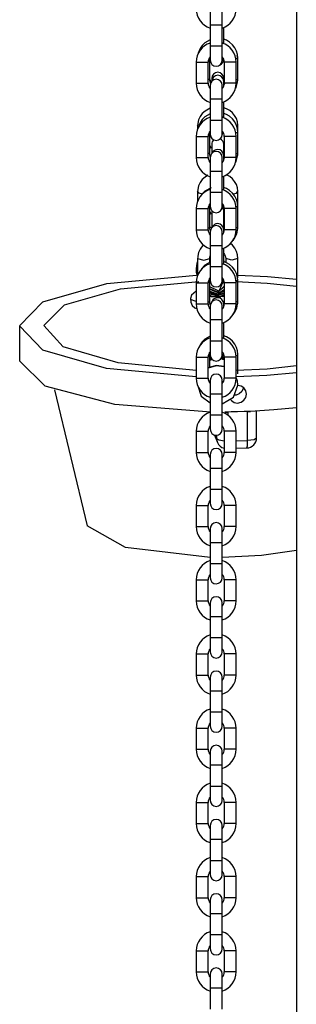
# Model space of a CAD drawing. Units: inches. Extents: x 60 to 149, y 74 to 222.
# Drawn here: x 103 to 104, y 211 to 216 of the extents above; entities that cross this region are included whole.
import ezdxf

# ---------------------------------------------------------------- set-up
doc = ezdxf.new("R2010")
doc.units = ezdxf.units.IN
doc.header["$MEASUREMENT"] = 0
doc.layers.add('Ebene 1', color=7, linetype='Continuous')

msp = doc.modelspace()

# ---------------------------------------------------------------- linework, layer by layer
at = {"layer": 'Ebene 1', "color": 179, "lineweight": 25, "true_color": 0x1a171b}
for points in [[(104.4338, 220.7285), (104.4338, 214.8353)], [(104.4338, 220.7285), (104.4338, 200.676)], [(104.0038, 216.1723), (104.0038, 216.1518), (104.0038, 216.1026)], [(104.0638, 216.1026), (104.0638, 216.1518), (104.0638, 216.1723)], [(104.0038, 216.1026), (104.0038, 215.9973)], [(104.0638, 216.1026), (104.0338, 216.1026), (104.0038, 216.1026)], [(104.0638, 215.9973), (104.0638, 216.1026)], [(104.0712, 216.0132), (104.0712, 216.0898)], [(104.0712, 216.0132), (104.0712, 216.0898)], [(104.0712, 216.0132), (104.0712, 216.0898)], [(104.0031, 216.029), (103.9778, 216.0139), (103.9644, 216.0004), (103.9537, 215.9849), (103.9446, 215.962)], [(104.0031, 216.029), (103.9778, 216.0139), (103.9644, 216.0004), (103.9537, 215.9849), (103.9446, 215.962)], [(104.0031, 216.029), (103.9778, 216.0139), (103.9644, 216.0004), (103.9537, 215.9849), (103.9446, 215.962)], [(104.0712, 216.0132), (104.0694, 216.0128), (104.0644, 216.0125)], [(104.0712, 216.0132), (104.0694, 216.0128), (104.0644, 216.0125)], [(104.0712, 216.0132), (104.0694, 216.0128), (104.0644, 216.0125)], [(104.0712, 216.0101), (104.0712, 216.0118), (104.0712, 216.0132)], [(104.0712, 216.0101), (104.0712, 216.0118), (104.0712, 216.0132)], [(104.0712, 216.0101), (104.0712, 216.0118), (104.0712, 216.0132)], [(104.1411, 215.9367), (104.1396, 215.9549), (104.1347, 215.9723), (104.1263, 215.9892), (104.1149, 216.0044), (104.1008, 216.0171), (104.0846, 216.0266), (104.0715, 216.0319)], [(104.1411, 215.9367), (104.1396, 215.9549), (104.1347, 215.9723), (104.1263, 215.9892), (104.1149, 216.0044), (104.1008, 216.0171), (104.0846, 216.0266), (104.0715, 216.0319)], [(104.1411, 215.9367), (104.1396, 215.9549), (104.1347, 215.9723), (104.1263, 215.9892), (104.1149, 216.0044), (104.1008, 216.0171), (104.0846, 216.0266), (104.0769, 216.0302)], [(104.0638, 215.9973), (104.0338, 215.9973), (104.0038, 215.9973)], [(104.0038, 215.9973), (104.0038, 215.9481), (104.0038, 215.9276)], [(104.0638, 215.9276), (104.0638, 215.9481), (104.0638, 215.9973)], [(103.9337, 215.9172), (103.9337, 215.8125)], [(103.9337, 215.9172), (103.9637, 215.9172), (103.9937, 215.9172)], [(103.9937, 215.8125), (103.9937, 215.9172)], [(104.0012, 215.9367), (104.0005, 215.9362), (103.9985, 215.936)], [(104.0012, 215.9367), (104.0005, 215.9362), (103.9985, 215.936)], [(104.0012, 215.9367), (104.0005, 215.9362), (103.9985, 215.936)], [(104.0012, 215.931), (104.0017, 215.9362), (104.0035, 215.9415), (104.0035, 215.942)], [(104.0012, 215.8318), (104.0012, 215.9367)], [(104.0012, 215.8318), (104.0012, 215.9367)], [(104.0012, 215.8318), (104.0012, 215.9367)], [(104.0738, 215.9172), (104.0738, 215.8125)], [(104.1335, 215.9172), (104.1036, 215.9172), (104.0738, 215.9172)], [(104.132, 215.9355), (104.1389, 215.9362), (104.1411, 215.9367)], [(104.132, 215.9355), (104.1389, 215.9362), (104.1411, 215.9367)], [(104.132, 215.9355), (104.1389, 215.9362), (104.1411, 215.9367)], [(104.1335, 215.8125), (104.1335, 215.9172)], [(104.1411, 215.931), (104.1387, 215.9515)], [(104.1411, 215.8318), (104.1411, 215.9367)], [(104.1411, 215.8318), (104.1411, 215.9367)], [(104.1411, 215.8318), (104.1411, 215.9367)], [(103.9337, 215.8125), (103.9637, 215.8125), (103.9937, 215.8125)], [(104.0012, 215.8318), (103.9992, 215.8311), (103.9937, 215.8309)], [(104.0012, 215.8318), (103.9992, 215.8311), (103.9937, 215.8309)], [(104.0012, 215.8318), (103.9992, 215.8311), (103.9937, 215.8309)], [(104.0092, 215.8189), (104.0035, 215.827), (104.0017, 215.8323), (104.0012, 215.8378)], [(104.0059, 215.8132), (104.0017, 215.827), (104.0012, 215.8294), (104.0012, 215.8318)], [(104.0059, 215.8132), (104.0017, 215.827), (104.0012, 215.8294), (104.0012, 215.8318)], [(104.0059, 215.8132), (104.0017, 215.827), (104.0012, 215.8294), (104.0012, 215.8318)], [(104.0112, 215.837), (104.0112, 215.833), (104.0112, 215.8223)], [(104.0112, 215.837), (104.0112, 215.833), (104.0112, 215.8223)], [(104.0712, 215.817), (104.0712, 215.8316), (104.0712, 215.837)], [(104.0712, 215.8065), (104.0712, 215.8287), (104.0712, 215.837)], [(104.0712, 215.7984), (104.0712, 215.8158), (104.0712, 215.822)], [(104.0712, 215.7984), (104.0712, 215.8158), (104.0712, 215.822)], [(104.0712, 215.7984), (104.0712, 215.8158), (104.0712, 215.822)], [(104.0741, 215.8196), (104.0719, 215.8173), (104.0712, 215.8166)], [(104.0751, 215.8104), (104.0712, 215.8054)], [(104.0751, 215.8104), (104.0712, 215.8054)], [(104.0751, 215.8104), (104.0712, 215.8054)], [(104.1335, 215.8125), (104.1036, 215.8125), (104.0738, 215.8125)], [(104.1313, 215.7886), (104.1402, 215.8192), (104.1411, 215.8256), (104.1411, 215.8318)], [(104.1313, 215.7886), (104.1402, 215.8192), (104.1411, 215.8256), (104.1411, 215.8318)], [(104.1313, 215.7886), (104.1402, 215.8192), (104.1411, 215.8256), (104.1411, 215.8318)], [(104.1335, 215.8309), (104.1394, 215.8311), (104.1411, 215.8318)], [(104.1335, 215.8309), (104.1394, 215.8311), (104.1411, 215.8318)], [(104.1335, 215.8309), (104.1394, 215.8311), (104.1411, 215.8318)], [(104.0038, 215.8023), (104.0038, 215.7818), (104.0038, 215.7324)], [(104.0638, 215.7324), (104.0638, 215.7818), (104.0638, 215.8023)], [(104.0038, 215.7324), (104.0038, 215.6273)], [(104.0638, 215.7324), (104.0338, 215.7324), (104.0038, 215.7324)], [(104.0638, 215.6273), (104.0638, 215.7324)], [(104.0712, 215.6439), (104.0712, 215.7196)], [(104.0712, 215.6439), (104.0712, 215.7196)], [(104.0712, 215.6439), (104.0712, 215.7196)], [(104.0031, 215.6876), (103.9781, 215.6738), (103.9639, 215.6613), (103.953, 215.6459), (103.9456, 215.6294), (103.9416, 215.6118), (103.9415, 215.6072), (103.9411, 215.6023)], [(104.1411, 215.6023), (104.1394, 215.6199), (104.1344, 215.6365), (104.1259, 215.6513), (104.1149, 215.6647), (104.1015, 215.6761), (104.086, 215.6847), (104.0715, 215.6902)], [(104.1411, 215.567), (104.1396, 215.5853), (104.1347, 215.6025), (104.1263, 215.6196), (104.1149, 215.6347), (104.1008, 215.6475), (104.0846, 215.6573), (104.0715, 215.6621)], [(104.1411, 215.567), (104.1396, 215.5853), (104.1347, 215.6025), (104.1263, 215.6196), (104.1149, 215.6347), (104.1008, 215.6475), (104.0846, 215.6573), (104.0715, 215.6621)], [(104.1411, 215.567), (104.1396, 215.5853), (104.1347, 215.6025), (104.1263, 215.6196), (104.1149, 215.6347), (104.1008, 215.6475), (104.0846, 215.6573), (104.0715, 215.6621)], [(104.0031, 215.6594), (103.9778, 215.6442), (103.9644, 215.6313), (103.9537, 215.6153), (103.9442, 215.5917)], [(104.0031, 215.6594), (103.9778, 215.6442), (103.9644, 215.6313), (103.9537, 215.6153), (103.9442, 215.5917)], [(104.0031, 215.6594), (103.9778, 215.6442), (103.9644, 215.6313), (103.9537, 215.6153), (103.9442, 215.5917)], [(104.0638, 215.6273), (104.0338, 215.6273), (104.0038, 215.6273)], [(104.0038, 215.6273), (104.0038, 215.5779), (104.0038, 215.5576)], [(104.0712, 215.6439), (104.0694, 215.6432), (104.0638, 215.6428)], [(104.0712, 215.6439), (104.0694, 215.6432), (104.0638, 215.6428)], [(104.0712, 215.6439), (104.0694, 215.6432), (104.0638, 215.6428)], [(104.0638, 215.5576), (104.0638, 215.5779), (104.0638, 215.6273)], [(104.0712, 215.6414), (104.0712, 215.6425), (104.0712, 215.6439)], [(104.0712, 215.6414), (104.0712, 215.6425), (104.0712, 215.6439)], [(104.0712, 215.6414), (104.0712, 215.6425), (104.0712, 215.6439)], [(103.9411, 215.6023), (103.9411, 215.5853)], [(103.9461, 215.5951), (103.9423, 215.5987), (103.9411, 215.6023)], [(104.0012, 215.567), (104.0005, 215.567), (103.9985, 215.5665)], [(104.0012, 215.567), (104.0005, 215.567), (103.9985, 215.5665)], [(104.0012, 215.567), (104.0005, 215.567), (103.9985, 215.5665)], [(104.0012, 215.4621), (104.0012, 215.567)], [(104.0012, 215.4621), (104.0012, 215.567)], [(104.0012, 215.4621), (104.0012, 215.567)], [(104.132, 215.5663), (104.1389, 215.5665), (104.1411, 215.567)], [(104.132, 215.5663), (104.1389, 215.5665), (104.1411, 215.567)], [(104.132, 215.5663), (104.1389, 215.5665), (104.1411, 215.567)], [(104.1365, 215.5951), (104.1401, 215.5987), (104.1411, 215.6023)], [(104.1411, 215.567), (104.1411, 215.6023)], [(104.1411, 215.4621), (104.1411, 215.567)], [(104.1411, 215.4621), (104.1411, 215.567)], [(104.1411, 215.4621), (104.1411, 215.567)], [(103.9337, 215.5476), (103.9337, 215.4423)], [(103.9337, 215.5476), (103.9637, 215.5476), (103.9937, 215.5476)], [(103.9937, 215.4423), (103.9937, 215.5476)], [(104.0738, 215.5476), (104.0738, 215.4423)], [(104.1335, 215.5476), (104.1036, 215.5476), (104.0738, 215.5476)], [(104.1335, 215.4423), (104.1335, 215.5476)], [(104.0109, 215.488), (104.0102, 215.489), (104.0064, 215.4935), (104.0035, 215.4981), (104.0017, 215.5035), (104.0012, 215.5092)], [(104.0112, 215.5081), (104.0112, 215.4954), (104.0112, 215.4621)], [(104.0112, 215.5081), (104.0112, 215.5031), (104.0112, 215.4887)], [(104.0712, 215.4883), (104.0712, 215.5028), (104.0712, 215.5081)], [(104.0712, 215.4361), (104.0712, 215.4869), (104.0712, 215.5081)], [(104.0741, 215.4911), (104.0719, 215.4887), (104.0712, 215.488)], [(103.9337, 215.4423), (103.9637, 215.4423), (103.9937, 215.4423)], [(104.0012, 215.4621), (103.9992, 215.4618), (103.9937, 215.4614)], [(104.0012, 215.4621), (103.9992, 215.4618), (103.9937, 215.4614)], [(104.0012, 215.4621), (103.9992, 215.4618), (103.9937, 215.4614)], [(104.0042, 215.4477), (104.0017, 215.4573), (104.0012, 215.4597), (104.0012, 215.4621)], [(104.0042, 215.4477), (104.0017, 215.4573), (104.0012, 215.4597), (104.0012, 215.4621)], [(104.0042, 215.4477), (104.0017, 215.4573), (104.0012, 215.4597), (104.0012, 215.4621)], [(104.0038, 215.4423), (104.0038, 215.422), (104.0038, 215.3722)], [(104.0638, 215.3722), (104.0638, 215.422), (104.0638, 215.4423)], [(104.0712, 215.4284), (104.0712, 215.4459), (104.0712, 215.4523)], [(104.0741, 215.4396), (104.0712, 215.4361)], [(104.0741, 215.4396), (104.0712, 215.4361)], [(104.0741, 215.4396), (104.0712, 215.4361)], [(104.1335, 215.4423), (104.1036, 215.4423), (104.0738, 215.4423)], [(104.1315, 215.4192), (104.1402, 215.4499), (104.1411, 215.4558), (104.1411, 215.4621)], [(104.1315, 215.4192), (104.1402, 215.4499), (104.1411, 215.4558), (104.1411, 215.4621)], [(104.1315, 215.4192), (104.1402, 215.4499), (104.1411, 215.4558), (104.1411, 215.4621)], [(104.1335, 215.4614), (104.1394, 215.4618), (104.1411, 215.4621)], [(104.1335, 215.4614), (104.1394, 215.4618), (104.1411, 215.4621)], [(104.1335, 215.4614), (104.1394, 215.4618), (104.1411, 215.4621)], [(104.0038, 215.3722), (104.0038, 215.2675)], [(104.0638, 215.3722), (104.0338, 215.3722), (104.0038, 215.3722)], [(104.0638, 215.2675), (104.0638, 215.3722)], [(103.9926, 215.3541), (103.9781, 215.345), (103.9639, 215.3324), (103.953, 215.3171), (103.9456, 215.3006), (103.9416, 215.283), (103.9415, 215.2785), (103.9411, 215.2739)], [(104.0712, 215.2802), (104.0712, 215.3496)], [(104.1411, 215.2739), (104.1394, 215.2911), (104.1344, 215.3078), (104.1259, 215.3224), (104.1149, 215.3359), (104.1015, 215.3472), (104.086, 215.356), (104.0843, 215.3571)], [(103.9411, 215.2739), (103.9411, 215.2255)], [(103.9651, 215.2601), (103.9482, 215.2651), (103.9411, 215.2739)], [(104.0085, 215.2918), (103.9778, 215.2749), (103.9644, 215.2615)], [(104.0638, 215.2675), (104.0338, 215.2675), (104.0038, 215.2675)], [(104.0038, 215.2675), (104.0038, 215.2177), (104.0038, 215.1972)], [(104.0638, 215.1972), (104.0638, 215.2177), (104.0638, 215.2675)], [(104.1411, 215.1975), (104.1396, 215.216), (104.1347, 215.2332), (104.1263, 215.2497), (104.1149, 215.2651), (104.1008, 215.2776), (104.0846, 215.2876), (104.0751, 215.2914)], [(104.1178, 215.2604), (104.1347, 215.2651), (104.1411, 215.2739)], [(104.1411, 215.1975), (104.1411, 215.2739)], [(103.9337, 215.1874), (103.9337, 215.0823)], [(103.9337, 215.1874), (103.9637, 215.1874), (103.9937, 215.1874)], [(103.9937, 215.0823), (103.9937, 215.1874)], [(103.9947, 215.1965), (103.9995, 215.1972), (104.0012, 215.1975)], [(104.0012, 215.1975), (104.0035, 215.211)], [(104.0012, 215.0928), (104.0012, 215.1975)], [(104.0109, 215.1595), (104.0102, 215.1602), (104.0064, 215.1648), (104.0035, 215.1695), (104.0017, 215.175), (104.0012, 215.1803)], [(104.0112, 215.1776), (104.0112, 215.1457), (104.0112, 215.0921)], [(104.0112, 215.1776), (104.0112, 215.1707), (104.0112, 215.1598)], [(104.0712, 215.1598), (104.0712, 215.1743), (104.0712, 215.1793)], [(104.0712, 215.0773), (104.0712, 215.1457), (104.0712, 215.1793)], [(104.0738, 215.1874), (104.0738, 215.0823)], [(104.1335, 215.1874), (104.1036, 215.1874), (104.0738, 215.1874)], [(104.1411, 215.1975), (104.1394, 215.1969), (104.1334, 215.1965)], [(104.1335, 215.0823), (104.1335, 215.1874)], [(104.1411, 215.0928), (104.1411, 215.1975)], [(104.0741, 215.1622), (104.0719, 215.1598), (104.0712, 215.1595)], [(103.9337, 215.0823), (103.9637, 215.0823), (103.9937, 215.0823)], [(103.9937, 215.0918), (103.9992, 215.0921), (104.0012, 215.0928)], [(104.0011, 215.0959), (104.0109, 215.0925)], [(104.0042, 215.0777), (104.0017, 215.0876), (104.0012, 215.0899), (104.0012, 215.0928)], [(104.0038, 215.0725), (104.0038, 215.0518), (104.0038, 215.0026)], [(104.0638, 215.0026), (104.0638, 215.0518), (104.0638, 215.0725)], [(104.0712, 215.0825), (104.0712, 215.0925)], [(104.0712, 215.0685), (104.0712, 215.079), (104.0712, 215.0825)], [(104.1335, 215.0823), (104.1036, 215.0823), (104.0738, 215.0823)], [(104.1185, 215.0293), (104.1287, 215.0444), (104.1365, 215.0618), (104.1402, 215.0801), (104.1411, 215.0864), (104.1411, 215.0928)], [(104.1411, 215.0928), (104.1394, 215.0921), (104.1335, 215.0918)], [(103.9692, 215.0063), (103.9533, 214.9855), (103.9461, 214.9683), (103.9421, 214.9502), (103.9415, 214.9447), (103.9411, 214.9386)], [(104.0038, 215.0026), (104.0038, 214.8973)], [(104.0638, 215.0026), (104.0338, 215.0026), (104.0038, 215.0026)], [(104.0638, 214.8973), (104.0638, 215.0026)], [(104.0712, 214.9101), (104.0712, 214.9898)], [(104.1411, 214.9386), (104.1394, 214.9567), (104.1347, 214.974), (104.1263, 214.9902), (104.1149, 215.0046), (104.1044, 215.0143)], [(103.9411, 214.9386), (103.9411, 214.8554)], [(103.9411, 214.9386), (103.9714, 214.9309), (104.0012, 214.9386)], [(104.0012, 214.9386), (104.0017, 214.9454), (104.0038, 214.9516)], [(104.0012, 214.9178), (104.0012, 214.9386)], [(104.0038, 214.9238), (104.0012, 214.9238)], [(104.0748, 214.9238), (104.0712, 214.9238)], [(104.0715, 214.9629), (104.0751, 214.9588), (104.0782, 214.9524), (104.0805, 214.9457), (104.0812, 214.9423), (104.0812, 214.9386)], [(104.0812, 214.9386), (104.0812, 214.9188)], [(104.1411, 214.9386), (104.1111, 214.9309), (104.0812, 214.9386)], [(104.1411, 214.8424), (104.1411, 214.9386)], [(103.9347, 214.8868), (103.9365, 214.904), (103.9411, 214.9214)], [(103.9347, 214.8854), (103.9365, 214.903), (103.9411, 214.92)], [(103.9347, 214.8868), (103.9347, 214.8854)], [(103.9392, 214.8558), (103.9358, 214.8706), (103.9347, 214.8854)], [(104.0005, 214.9192), (103.9778, 214.9052), (103.9608, 214.8875)], [(104.0638, 214.8973), (104.0338, 214.8973), (104.0038, 214.8973)], [(104.0038, 214.8973), (104.0038, 214.848), (104.0038, 214.8275)], [(104.0638, 214.8275), (104.0638, 214.848), (104.0638, 214.8973)], [(104.1411, 214.8279), (104.1396, 214.8463), (104.1347, 214.8634), (104.1263, 214.8804), (104.1149, 214.8956), (104.1008, 214.9083), (104.0846, 214.9178), (104.0715, 214.9231)], [(103.9341, 214.3487), (103.4864, 214.3907), (103.1677, 214.4825), (103.0528, 214.6026), (103.1684, 214.7221), (103.4874, 214.8134), (103.9351, 214.8558)], [(103.995, 214.8272), (103.9995, 214.8275), (104.0012, 214.8279)], [(104.0012, 214.8279), (104.0031, 214.8399)], [(104.0012, 214.7232), (104.0012, 214.8279)], [(104.0038, 214.8313), (104.0028, 214.8305), (104.0021, 214.8293)], [(104.0038, 214.837), (104.0031, 214.8367), (104.0028, 214.836)], [(104.0738, 214.8148), (104.0719, 214.8208), (104.0691, 214.8265)], [(104.0715, 214.8305), (104.0712, 214.831), (104.0705, 214.8318)], [(104.1411, 214.8279), (104.1394, 214.8275), (104.1334, 214.8269)], [(104.1411, 214.8558), (104.2906, 214.8487), (104.4338, 214.8356)], [(104.1411, 214.7232), (104.1411, 214.8279)], [(103.9341, 214.3799), (103.5448, 214.4183), (103.27, 214.4991), (103.173, 214.604), (103.2764, 214.7083), (103.5561, 214.7879), (103.9475, 214.8246)], [(103.9337, 214.8172), (103.9337, 214.7125)], [(103.9337, 214.8172), (103.9637, 214.8172), (103.9937, 214.8172)], [(103.9937, 214.7125), (103.9937, 214.8172)], [(104.0012, 214.8179), (104.0024, 214.8208), (104.0038, 214.8239)], [(104.0667, 214.8215), (104.0472, 214.776), (104.0012, 214.7976)], [(104.0738, 214.801), (104.0419, 214.771), (104.0012, 214.7878)], [(104.0012, 214.7855), (104.0419, 214.769), (104.0738, 214.7986)], [(104.0012, 214.7764), (104.0395, 214.7623), (104.0738, 214.7841)], [(104.0012, 214.7716), (104.0391, 214.7588), (104.0738, 214.7778)], [(104.0738, 214.8172), (104.0738, 214.7125)], [(104.1335, 214.8172), (104.1036, 214.8172), (104.0738, 214.8172)], [(104.1334, 214.8246), (104.2879, 214.8165), (104.4338, 214.801)], [(104.1335, 214.7125), (104.1335, 214.8172)], [(103.9337, 214.7757), (103.911, 214.7555), (103.9055, 214.7387), (103.9065, 214.7209), (103.9137, 214.7047), (103.9266, 214.6928)], [(103.9337, 214.7252), (103.9055, 214.735)], [(104.0012, 214.765), (104.0384, 214.7542), (104.0738, 214.77)], [(104.0012, 214.7619), (104.0381, 214.7521), (104.0738, 214.7662)], [(104.0012, 214.7555), (104.0119, 214.7509), (104.0233, 214.7478)], [(104.0012, 214.7505), (104.0024, 214.7499), (104.0038, 214.7492)], [(104.0233, 214.7478), (104.0183, 214.7481), (104.0133, 214.7485), (104.0123, 214.7485), (104.0109, 214.7485), (104.0098, 214.7485), (104.0085, 214.7488), (104.0064, 214.7488), (104.0038, 214.7492)], [(104.0462, 214.7478), (104.0431, 214.7478), (104.0402, 214.7478), (104.0388, 214.7478), (104.0372, 214.7478), (104.0367, 214.7478), (104.0359, 214.7478), (104.0357, 214.7478), (104.0352, 214.7478), (104.035, 214.7478), (104.0345, 214.7478), (104.0317, 214.7478), (104.029, 214.7478), (104.026, 214.7478), (104.0233, 214.7478)], [(104.0462, 214.7478), (104.0607, 214.7521), (104.0738, 214.7595)], [(104.0651, 214.7492), (104.0607, 214.7488), (104.056, 214.7485), (104.0546, 214.7481), (104.0536, 214.7481), (104.052, 214.7481), (104.0512, 214.7481), (104.0486, 214.7481), (104.0462, 214.7478)], [(104.0651, 214.7492), (104.0694, 214.7514), (104.0738, 214.7538)], [(103.9266, 214.6928), (103.9385, 214.6878)], [(103.9337, 214.7125), (103.9637, 214.7125), (103.9937, 214.7125)], [(103.9937, 214.7221), (103.9992, 214.7225), (104.0012, 214.7232)], [(104.0042, 214.708), (104.0017, 214.7182), (104.0012, 214.7207), (104.0012, 214.7232)], [(104.0038, 214.7023), (104.0038, 214.6818), (104.0038, 214.6325)], [(104.0638, 214.6325), (104.0638, 214.6818), (104.0638, 214.7023)], [(104.0712, 214.6984), (104.0712, 214.7094), (104.0712, 214.7133)], [(104.1335, 214.7125), (104.1036, 214.7125), (104.0738, 214.7125)], [(104.1192, 214.6603), (104.1287, 214.6748), (104.1365, 214.6921), (104.1402, 214.7104), (104.1411, 214.7168), (104.1411, 214.7232)], [(104.1411, 214.7232), (104.1394, 214.7225), (104.1335, 214.7221)], [(104.0038, 214.6325), (104.0038, 214.5273)], [(104.0638, 214.6325), (104.0338, 214.6325), (104.0038, 214.6325)], [(104.0638, 214.5273), (104.0638, 214.6325)], [(103.0528, 214.6021), (103.0528, 214.4283)], [(104.0712, 214.5399), (104.0712, 214.6198)], [(104.0031, 214.5509), (103.9778, 214.5361), (103.9644, 214.523), (103.9533, 214.5077), (103.9499, 214.5004)], [(104.1411, 214.4606), (104.1394, 214.4787), (104.1347, 214.4956), (104.1263, 214.5118), (104.1149, 214.5266), (104.1011, 214.539), (104.0849, 214.5485), (104.0715, 214.5538)], [(104.0638, 214.5273), (104.0338, 214.5273), (104.0038, 214.5273)], [(104.0038, 214.5273), (104.0038, 214.478), (104.0038, 214.4575)], [(104.0638, 214.4575), (104.0638, 214.478), (104.0638, 214.5273)], [(103.9337, 214.4472), (103.9337, 214.3425)], [(103.9337, 214.4472), (103.9637, 214.4472), (103.9937, 214.4472)], [(103.9937, 214.3425), (103.9937, 214.4472)], [(104.0012, 214.4606), (103.9995, 214.4582), (103.9947, 214.4556)], [(104.0004, 214.44), (104.0035, 214.442), (104.0071, 214.4436)], [(104.0095, 214.4395), (104.0048, 214.4374), (104.0004, 214.4348)], [(104.0012, 214.4606), (104.0038, 214.4737)], [(104.0012, 214.3979), (104.0012, 214.4606)], [(104.0012, 214.4314), (104.0066, 214.4341), (104.0123, 214.4364)], [(104.0581, 214.44), (104.066, 214.4377), (104.0738, 214.4348)], [(104.0738, 214.4391), (104.067, 214.4415), (104.0603, 214.4434)], [(104.0719, 214.4455), (104.0674, 214.4458), (104.0624, 214.4462), (104.0613, 214.4465)], [(104.0719, 214.44), (104.0719, 214.4455)], [(104.0719, 214.4455), (104.0731, 214.4451), (104.0738, 214.4448)], [(104.0738, 214.4472), (104.0738, 214.3425)], [(104.1335, 214.4472), (104.1036, 214.4472), (104.0738, 214.4472)], [(104.1334, 214.4555), (104.1394, 214.4577), (104.1411, 214.4606)], [(104.1335, 214.3425), (104.1335, 214.4472)], [(104.1411, 214.3635), (104.1411, 214.4606)], [(104.0064, 214.1735), (103.5272, 214.2102), (103.1797, 214.3032), (103.0528, 214.4283)], [(104.0738, 214.4007), (104.0331, 214.4055), (103.9937, 214.3943)], [(104.0738, 214.3993), (104.0331, 214.4041), (103.9937, 214.3928)], [(104.4338, 214.4031), (104.2879, 214.3879), (104.1335, 214.3799)], [(103.9337, 214.3425), (103.9637, 214.3425), (103.9937, 214.3425)], [(104.1335, 214.3425), (104.1036, 214.3425), (104.0738, 214.3425)], [(104.1411, 214.3092), (104.1394, 214.328), (104.1335, 214.3459)], [(104.1411, 214.3078), (104.1394, 214.3266), (104.1335, 214.3445)], [(104.4338, 214.3688), (104.2872, 214.3556), (104.134, 214.3485)], [(103.9415, 214.3039), (103.9594, 214.2526), (104.0038, 214.2186)], [(104.0038, 214.3323), (104.0038, 214.3118), (104.0038, 214.2624)], [(104.0638, 214.2624), (104.0638, 214.3118), (104.0638, 214.3323)], [(104.0638, 214.2141), (104.1196, 214.2479), (104.1411, 214.3078)], [(104.1704, 214.2949), (104.1623, 214.2758), (104.1492, 214.2643), (104.1327, 214.2577), (104.1246, 214.257)], [(104.1411, 214.3078), (104.1411, 214.3092)], [(104.1855, 214.2631), (104.1821, 214.2798), (104.1725, 214.2934), (104.158, 214.3023), (104.1411, 214.3051)], [(103.2269, 214.2836), (103.3894, 213.6066)], [(104.0038, 214.2624), (104.0038, 214.1573)], [(104.0638, 214.2624), (104.0338, 214.2624), (104.0038, 214.2624)], [(104.0638, 214.1573), (104.0638, 214.2624)], [(104.1044, 214.2357), (104.1094, 214.2303), (104.1239, 214.221), (104.1408, 214.2183), (104.158, 214.2222), (104.1725, 214.2321), (104.1821, 214.2465), (104.1855, 214.2631)], [(104.4338, 214.195), (104.3213, 214.1842), (104.2045, 214.1769)], [(104.0638, 214.1573), (104.0338, 214.1573), (104.0038, 214.1573)], [(104.0038, 214.1573), (104.0038, 214.1079), (104.0038, 214.0874)], [(104.0638, 214.0874), (104.0638, 214.1079), (104.0638, 214.1573)], [(104.1408, 214.1749), (104.1089, 214.1742), (104.0765, 214.1735)], [(104.0765, 214.1735), (104.0839, 214.1735), (104.0913, 214.1735)], [(104.1408, 214.1749), (104.0913, 214.1735)], [(104.0913, 214.1735), (104.0913, 214.1594)], [(104.2045, 214.1769), (104.1728, 214.1761), (104.1408, 214.1749)], [(104.1904, 214.1761), (104.1408, 214.1749)], [(104.1904, 214.1761), (104.1978, 214.1762), (104.2045, 214.1769)], [(104.1904, 214.0312), (104.1904, 214.1761)], [(104.2352, 214.044), (104.2352, 214.1783)], [(103.9337, 214.0775), (103.9337, 213.9725)], [(103.9337, 214.0775), (103.9637, 214.0775), (103.9937, 214.0775)], [(103.9937, 213.9725), (103.9937, 214.0775)], [(104.0253, 214.0574), (104.0395, 214.0224)], [(104.029, 214.0577), (104.0364, 214.0402)], [(104.0364, 214.0402), (104.0364, 214.0574)], [(104.0738, 214.0775), (104.0738, 213.9725)], [(104.1335, 214.0775), (104.1036, 214.0775), (104.0738, 214.0775)], [(104.1335, 213.9725), (104.1335, 214.0775)], [(104.2352, 214.044), (104.2226, 214.0355), (104.1904, 214.0312)], [(104.0738, 214.029), (104.0483, 214.0331), (104.0364, 214.0402)], [(104.0364, 214.0402), (104.0371, 214.0312), (104.0395, 214.0224)], [(104.1335, 214.0297), (104.1904, 214.0312)], [(104.1335, 213.993), (104.1866, 213.9942)], [(104.1866, 213.9942), (104.1893, 214.0045), (104.1904, 214.0312)], [(103.9337, 213.9725), (103.9637, 213.9725), (103.9937, 213.9725)], [(104.0038, 213.9625), (104.0038, 213.9416), (104.0038, 213.8922)], [(104.0638, 213.8922), (104.0638, 213.9416), (104.0638, 213.9625)], [(104.1335, 213.9725), (104.1036, 213.9725), (104.0738, 213.9725)], [(104.0038, 213.8922), (104.0038, 213.7876)], [(104.0638, 213.8922), (104.0338, 213.8922), (104.0038, 213.8922)], [(104.0638, 213.7876), (104.0638, 213.8922)], [(104.0638, 213.7876), (104.0338, 213.7876), (104.0038, 213.7876)], [(104.0038, 213.7876), (104.0038, 213.7377), (104.0038, 213.7174)], [(104.0638, 213.7174), (104.0638, 213.7377), (104.0638, 213.7876)], [(103.9337, 213.7075), (103.9337, 213.6023)], [(103.9337, 213.7075), (103.9637, 213.7075), (103.9937, 213.7075)], [(103.9937, 213.6023), (103.9937, 213.7075)], [(104.0738, 213.7075), (104.0738, 213.6023)], [(104.1335, 213.7075), (104.1036, 213.7075), (104.0738, 213.7075)], [(104.1335, 213.6023), (104.1335, 213.7075)], [(104.0038, 213.4488), (103.5806, 213.4976), (103.3894, 213.6066)], [(103.9337, 213.6023), (103.9637, 213.6023), (103.9937, 213.6023)], [(104.1335, 213.6023), (104.1036, 213.6023), (104.0738, 213.6023)], [(104.0038, 213.5925), (104.0038, 213.572), (104.0038, 213.5222)], [(104.0638, 213.5222), (104.0638, 213.572), (104.0638, 213.5925)], [(104.0038, 213.5222), (104.0038, 213.4175)], [(104.0638, 213.5222), (104.0338, 213.5222), (104.0038, 213.5222)], [(104.0638, 213.4175), (104.0638, 213.5222)], [(104.4338, 213.4834), (104.2593, 213.4588), (104.0638, 213.4488)], [(104.4338, 213.4834), (104.4338, 201.5367)], [(104.0638, 213.4175), (104.0338, 213.4175), (104.0038, 213.4175)], [(104.0038, 213.4175), (104.0038, 213.3679), (104.0038, 213.3474)], [(104.0638, 213.3474), (104.0638, 213.3679), (104.0638, 213.4175)], [(103.9337, 213.3374), (103.9337, 213.2323)], [(103.9337, 213.3374), (103.9637, 213.3374), (103.9937, 213.3374)], [(103.9937, 213.2323), (103.9937, 213.3374)], [(104.0738, 213.3374), (104.0738, 213.2323)], [(104.1335, 213.3374), (104.1036, 213.3374), (104.0738, 213.3374)], [(104.1335, 213.2323), (104.1335, 213.3374)], [(103.9337, 213.2323), (103.9637, 213.2323), (103.9937, 213.2323)], [(104.0038, 213.2225), (104.0038, 213.202), (104.0038, 213.1525)], [(104.0638, 213.1525), (104.0638, 213.202), (104.0638, 213.2225)], [(104.1335, 213.2323), (104.1036, 213.2323), (104.0738, 213.2323)], [(104.0038, 213.1525), (104.0038, 213.0473)], [(104.0638, 213.1525), (104.0338, 213.1525), (104.0038, 213.1525)], [(104.0638, 213.0473), (104.0638, 213.1525)], [(104.0638, 213.0473), (104.0338, 213.0473), (104.0038, 213.0473)], [(104.0038, 213.0473), (104.0038, 212.998), (104.0038, 212.9772)], [(104.0638, 212.9772), (104.0638, 212.998), (104.0638, 213.0473)], [(103.9337, 212.9674), (103.9337, 212.8621)], [(103.9337, 212.9674), (103.9637, 212.9674), (103.9937, 212.9674)], [(103.9937, 212.8621), (103.9937, 212.9674)], [(104.0738, 212.9674), (104.0738, 212.8621)], [(104.1335, 212.9674), (104.1036, 212.9674), (104.0738, 212.9674)], [(104.1335, 212.8621), (104.1335, 212.9674)], [(103.9337, 212.8621), (103.9637, 212.8621), (103.9937, 212.8621)], [(104.0038, 212.8525), (104.0038, 212.832), (104.0038, 212.7825)], [(104.0638, 212.7825), (104.0638, 212.832), (104.0638, 212.8525)], [(104.1335, 212.8621), (104.1036, 212.8621), (104.0738, 212.8621)], [(104.0038, 212.7825), (104.0038, 212.6775)], [(104.0638, 212.7825), (104.0338, 212.7825), (104.0038, 212.7825)], [(104.0638, 212.6775), (104.0638, 212.7825)], [(104.0638, 212.6775), (104.0338, 212.6775), (104.0038, 212.6775)], [(104.0038, 212.6775), (104.0038, 212.628), (104.0038, 212.6075)], [(104.0638, 212.6075), (104.0638, 212.628), (104.0638, 212.6775)], [(103.9337, 212.5972), (103.9337, 212.4925)], [(103.9337, 212.5972), (103.9637, 212.5972), (103.9937, 212.5972)], [(103.9937, 212.4925), (103.9937, 212.5972)], [(104.0738, 212.5972), (104.0738, 212.4925)], [(104.1335, 212.5972), (104.1036, 212.5972), (104.0738, 212.5972)], [(104.1335, 212.4925), (104.1335, 212.5972)], [(103.9337, 212.4925), (103.9637, 212.4925), (103.9937, 212.4925)], [(104.0038, 212.4823), (104.0038, 212.4618), (104.0038, 212.4124)], [(104.0638, 212.4124), (104.0638, 212.4618), (104.0638, 212.4823)], [(104.1335, 212.4925), (104.1036, 212.4925), (104.0738, 212.4925)], [(104.0038, 212.4124), (104.0038, 212.3073)], [(104.0638, 212.4124), (104.0338, 212.4124), (104.0038, 212.4124)], [(104.0638, 212.3073), (104.0638, 212.4124)], [(104.0638, 212.3073), (104.0338, 212.3073), (104.0038, 212.3073)], [(104.0038, 212.3073), (104.0038, 212.2578), (104.0038, 212.2375)], [(104.0638, 212.2375), (104.0638, 212.2578), (104.0638, 212.3073)], [(103.9337, 212.2275), (103.9337, 212.1225)], [(103.9337, 212.2275), (103.9637, 212.2275), (103.9937, 212.2275)], [(103.9937, 212.1225), (103.9937, 212.2275)], [(104.0738, 212.2275), (104.0738, 212.1225)], [(104.1335, 212.2275), (104.1036, 212.2275), (104.0738, 212.2275)], [(104.1335, 212.1225), (104.1335, 212.2275)], [(103.9337, 212.1225), (103.9637, 212.1225), (103.9937, 212.1225)], [(104.0038, 212.1126), (104.0038, 212.0918), (104.0038, 212.0424)], [(104.0638, 212.0424), (104.0638, 212.0918), (104.0638, 212.1126)], [(104.1335, 212.1225), (104.1036, 212.1225), (104.0738, 212.1225)], [(104.0038, 212.0424), (104.0038, 211.9371)], [(104.0638, 212.0424), (104.0338, 212.0424), (104.0038, 212.0424)], [(104.0638, 211.9371), (104.0638, 212.0424)], [(104.0638, 211.9371), (104.0338, 211.9371), (104.0038, 211.9371)], [(104.0038, 211.9371), (104.0038, 211.8878), (104.0038, 211.8673)], [(104.0638, 211.8673), (104.0638, 211.8878), (104.0638, 211.9371)], [(103.9337, 211.8575), (103.9337, 211.7524)], [(103.9337, 211.8575), (103.9637, 211.8575), (103.9937, 211.8575)], [(103.9937, 211.7524), (103.9937, 211.8575)], [(104.0738, 211.8575), (104.0738, 211.7524)], [(104.1335, 211.8575), (104.1036, 211.8575), (104.0738, 211.8575)], [(104.1335, 211.7524), (104.1335, 211.8575)], [(103.9337, 211.7524), (103.9637, 211.7524), (103.9937, 211.7524)], [(104.0038, 211.7425), (104.0038, 211.7221), (104.0038, 211.6722)], [(104.0638, 211.6722), (104.0638, 211.7221), (104.0638, 211.7425)], [(104.1335, 211.7524), (104.1036, 211.7524), (104.0738, 211.7524)], [(104.0038, 211.6722), (104.0038, 211.5674)], [(104.0638, 211.6722), (104.0338, 211.6722), (104.0038, 211.6722)], [(104.0638, 211.5674), (104.0638, 211.6722)], [(104.0638, 211.5674), (104.0338, 211.5674), (104.0038, 211.5674)], [(104.0038, 211.5674), (104.0038, 211.5178), (104.0038, 211.4972)], [(104.0638, 211.4972), (104.0638, 211.5178), (104.0638, 211.5674)], [(103.9337, 211.4875), (103.9337, 211.3823)], [(103.9337, 211.4875), (103.9637, 211.4875), (103.9937, 211.4875)], [(103.9937, 211.3823), (103.9937, 211.4875)], [(104.0738, 211.4875), (104.0738, 211.3823)], [(104.1335, 211.4875), (104.1036, 211.4875), (104.0738, 211.4875)], [(104.1335, 211.3823), (104.1335, 211.4875)], [(103.9337, 211.3823), (103.9637, 211.3823), (103.9937, 211.3823)], [(104.0038, 211.3725), (104.0038, 211.352), (104.0038, 211.3022)], [(104.0638, 211.3022), (104.0638, 211.352), (104.0638, 211.3725)], [(104.1335, 211.3823), (104.1036, 211.3823), (104.0738, 211.3823)], [(104.0038, 211.3022), (104.0038, 211.1974)], [(104.0638, 211.3022), (104.0338, 211.3022), (104.0038, 211.3022)], [(104.0638, 211.1974), (104.0638, 211.3022)]]:
    msp.add_lwpolyline(points, dxfattribs=at)
for points in [[(103.9337, 216.1825), (103.9337, 216.1387), (103.9623, 216.1), (104.0038, 216.0869)], [(104.0638, 216.0869), (104.1054, 216.1), (104.1335, 216.1387), (104.1335, 216.1825)], [(104.0038, 216.0128), (103.9623, 215.9997), (103.9337, 215.961), (103.9337, 215.9172)], [(104.1335, 215.9172), (104.1335, 215.961), (104.1054, 215.9997), (104.0638, 216.0128)], [(104.0038, 215.9438), (103.9971, 215.9367), (103.9937, 215.9272), (103.9937, 215.9172)], [(104.0536, 215.9048), (104.0638, 215.9095), (104.0708, 215.9198), (104.0712, 215.9314)], [(104.0738, 215.9172), (104.0738, 215.9272), (104.0701, 215.9367), (104.0638, 215.9438)], [(104.0638, 215.9267), (104.066, 215.9296), (104.0681, 215.9326), (104.0691, 215.936)], [(104.0638, 215.9267), (104.066, 215.9296), (104.0681, 215.9326), (104.0691, 215.936)], [(104.0638, 215.9267), (104.066, 215.9296), (104.0681, 215.9326), (104.0691, 215.936)], [(103.9337, 215.8125), (103.9337, 215.7687), (103.9623, 215.73), (104.0038, 215.7169)], [(103.9937, 215.8125), (103.9937, 215.8025), (103.9971, 215.793), (104.0038, 215.786)], [(104.0638, 215.786), (104.0701, 215.793), (104.0738, 215.8025), (104.0738, 215.8125)], [(104.0638, 215.7169), (104.1054, 215.73), (104.1335, 215.7687), (104.1335, 215.8125)], [(104.0038, 215.6428), (103.9623, 215.6297), (103.9337, 215.591), (103.9337, 215.5476)], [(104.1335, 215.5476), (104.1335, 215.591), (104.1051, 215.6297), (104.0634, 215.6428)], [(104.0038, 215.5739), (103.9971, 215.5665), (103.9937, 215.557), (103.9937, 215.5476)], [(104.0738, 215.5476), (104.0738, 215.557), (104.0701, 215.5665), (104.0638, 215.5739)], [(104.0638, 215.5576), (104.066, 215.5596), (104.0677, 215.5624), (104.0688, 215.5651)], [(104.0638, 215.5576), (104.066, 215.5596), (104.0677, 215.5624), (104.0688, 215.5651)], [(104.0638, 215.5576), (104.066, 215.5596), (104.0677, 215.5624), (104.0688, 215.5651)], [(104.021, 215.5303), (104.0147, 215.5245), (104.0112, 215.5164), (104.0112, 215.5081)], [(104.0712, 215.5081), (104.0712, 215.5197), (104.0644, 215.5303), (104.0539, 215.5352)], [(103.9337, 215.4423), (103.9337, 215.3987), (103.9623, 215.3598), (104.0038, 215.3467)], [(103.9937, 215.4423), (103.9937, 215.4325), (103.9971, 215.4234), (104.0038, 215.416)], [(104.0638, 215.416), (104.0701, 215.4234), (104.0738, 215.4325), (104.0738, 215.4423)], [(104.0638, 215.3467), (104.1054, 215.3598), (104.1335, 215.3987), (104.1335, 215.4423)], [(104.0024, 215.2823), (103.9616, 215.2689), (103.9337, 215.2304), (103.9337, 215.1874)], [(104.1335, 215.1874), (104.1335, 215.2308), (104.1054, 215.2695), (104.0638, 215.2826)], [(104.0038, 215.2137), (103.9971, 215.2063), (103.9937, 215.1972), (103.9937, 215.1874)], [(104.061, 215.1848), (104.0663, 215.1894), (104.0698, 215.1955), (104.0708, 215.2025)], [(104.0738, 215.1874), (104.0738, 215.1972), (104.0701, 215.2063), (104.0638, 215.2137)], [(104.0712, 215.1793), (104.0712, 215.1841), (104.0701, 215.1891), (104.0677, 215.1934)], [(103.9337, 215.0823), (103.9337, 215.0389), (103.9623, 215.0001), (104.0038, 214.987)], [(103.9937, 215.0823), (103.9937, 215.0727), (103.9971, 215.0632), (104.0038, 215.0558)], [(104.0638, 215.0558), (104.0701, 215.0632), (104.0738, 215.0727), (104.0738, 215.0823)], [(104.0638, 214.987), (104.1054, 215.0001), (104.1335, 215.0389), (104.1335, 215.0823)], [(104.0038, 214.9128), (103.9623, 214.8999), (103.9337, 214.8611), (103.9337, 214.8172)], [(104.1335, 214.8172), (104.1335, 214.8611), (104.1054, 214.8999), (104.0638, 214.9128)], [(104.0038, 214.8437), (103.9971, 214.8367), (103.9937, 214.8272), (103.9937, 214.8172)], [(104.0613, 214.8155), (104.0663, 214.8201), (104.0694, 214.8262), (104.0708, 214.8324)], [(104.0738, 214.8172), (104.0738, 214.8272), (104.0701, 214.8367), (104.0638, 214.8437)], [(103.9337, 214.7125), (103.9337, 214.6687), (103.9623, 214.63), (104.0038, 214.6169)], [(103.9937, 214.7125), (103.9937, 214.7027), (103.9971, 214.693), (104.0038, 214.6861)], [(104.0638, 214.6861), (104.0701, 214.693), (104.0738, 214.7027), (104.0738, 214.7125)], [(104.0638, 214.6169), (104.1054, 214.63), (104.1335, 214.6687), (104.1335, 214.7125)], [(104.0038, 214.543), (103.9623, 214.5297), (103.9337, 214.491), (103.9337, 214.4472)], [(104.1335, 214.4472), (104.1335, 214.491), (104.1054, 214.5297), (104.0638, 214.543)], [(104.0038, 214.4737), (103.9971, 214.4667), (103.9937, 214.457), (103.9937, 214.4472)], [(104.0617, 214.4465), (104.0663, 214.4508), (104.0694, 214.4563), (104.0705, 214.4627)], [(104.0738, 214.4472), (104.0738, 214.457), (104.0701, 214.4667), (104.0638, 214.4737)], [(103.9337, 214.3425), (103.9337, 214.2987), (103.9623, 214.26), (104.0038, 214.2469)], [(103.9937, 214.3425), (103.9937, 214.3325), (103.9971, 214.323), (104.0038, 214.3159)], [(104.0638, 214.3159), (104.0701, 214.323), (104.0738, 214.3325), (104.0738, 214.3425)], [(104.0638, 214.2469), (104.1054, 214.26), (104.1335, 214.2987), (104.1335, 214.3425)], [(104.0038, 214.1728), (103.9623, 214.1597), (103.9337, 214.121), (103.9337, 214.0775)], [(104.1335, 214.0775), (104.1335, 214.121), (104.1054, 214.1597), (104.0638, 214.1728)], [(104.0038, 214.1039), (103.9971, 214.0967), (103.9937, 214.087), (103.9937, 214.0775)], [(104.0738, 214.0775), (104.0738, 214.087), (104.0701, 214.0967), (104.0638, 214.1039)], [(104.1866, 213.9942), (104.2138, 213.995), (104.2352, 214.0173), (104.2352, 214.044)], [(104.0395, 214.0224), (104.0453, 214.0076), (104.0581, 213.9968), (104.0738, 213.993)], [(103.9337, 213.9725), (103.9337, 213.9289), (103.9623, 213.8901), (104.0038, 213.8772)], [(103.9937, 213.9725), (103.9937, 213.9625), (103.9971, 213.9533), (104.0038, 213.9459)], [(104.0638, 213.9459), (104.0701, 213.9533), (104.0738, 213.9625), (104.0738, 213.9725)], [(104.0638, 213.8772), (104.1054, 213.8901), (104.1335, 213.9289), (104.1335, 213.9725)], [(104.0038, 213.8026), (103.9623, 213.7897), (103.9337, 213.7509), (103.9337, 213.7075)], [(104.1335, 213.7075), (104.1335, 213.7509), (104.1054, 213.7897), (104.0638, 213.8026)], [(104.0038, 213.7339), (103.9971, 213.7265), (103.9937, 213.717), (103.9937, 213.7075)], [(104.0738, 213.7075), (104.0738, 213.717), (104.0701, 213.7265), (104.0638, 213.7339)], [(103.9337, 213.6023), (103.9337, 213.5591), (103.9623, 213.5201), (104.0038, 213.507)], [(103.9937, 213.6023), (103.9937, 213.5925), (103.9971, 213.5832), (104.0038, 213.5759)], [(104.0638, 213.5759), (104.0701, 213.5832), (104.0738, 213.5925), (104.0738, 213.6023)], [(104.0638, 213.507), (104.1054, 213.5201), (104.1335, 213.5591), (104.1335, 213.6023)], [(104.0038, 213.4326), (103.9623, 213.4195), (103.9337, 213.3808), (103.9337, 213.3374)], [(104.1335, 213.3374), (104.1335, 213.3808), (104.1054, 213.4195), (104.0638, 213.4326)], [(104.0038, 213.3639), (103.9971, 213.3565), (103.9937, 213.3474), (103.9937, 213.3374)], [(104.0738, 213.3374), (104.0738, 213.3474), (104.0701, 213.3565), (104.0638, 213.3639)], [(103.9337, 213.2323), (103.9337, 213.1889), (103.9623, 213.1501), (104.0038, 213.137)], [(103.9937, 213.2323), (103.9937, 213.2228), (103.9971, 213.2132), (104.0038, 213.2058)], [(104.0638, 213.2058), (104.0701, 213.2132), (104.0738, 213.2228), (104.0738, 213.2323)], [(104.0638, 213.137), (104.1054, 213.1501), (104.1335, 213.1889), (104.1335, 213.2323)], [(104.0038, 213.063), (103.9623, 213.0495), (103.9337, 213.0111), (103.9337, 212.9674)], [(104.1335, 212.9674), (104.1335, 213.0111), (104.1054, 213.0495), (104.0638, 213.063)], [(104.0038, 212.9937), (103.9971, 212.9863), (103.9937, 212.9772), (103.9937, 212.9674)], [(104.0738, 212.9674), (104.0738, 212.9772), (104.0701, 212.9863), (104.0638, 212.9937)], [(103.9337, 212.8621), (103.9337, 212.8187), (103.9623, 212.7799), (104.0038, 212.767)], [(103.9937, 212.8621), (103.9937, 212.8526), (103.9971, 212.8432), (104.0038, 212.8358)], [(104.0638, 212.8358), (104.0701, 212.8432), (104.0738, 212.8526), (104.0738, 212.8621)], [(104.0638, 212.767), (104.1054, 212.7799), (104.1335, 212.8187), (104.1335, 212.8621)], [(104.0038, 212.6928), (103.9623, 212.6797), (103.9337, 212.6409), (103.9337, 212.5972)], [(104.1335, 212.5972), (104.1335, 212.6409), (104.1054, 212.6797), (104.0638, 212.6928)], [(104.0038, 212.6237), (103.9971, 212.6167), (103.9937, 212.6072), (103.9937, 212.5972)], [(104.0738, 212.5972), (104.0738, 212.6072), (104.0701, 212.6167), (104.0638, 212.6237)], [(103.9337, 212.4925), (103.9337, 212.4487), (103.9623, 212.4099), (104.0038, 212.3969)], [(103.9937, 212.4925), (103.9937, 212.4826), (103.9971, 212.4732), (104.0038, 212.4661)], [(104.0638, 212.4661), (104.0701, 212.4732), (104.0738, 212.4826), (104.0738, 212.4925)], [(104.0638, 212.3969), (104.1054, 212.4099), (104.1335, 212.4487), (104.1335, 212.4925)], [(104.0038, 212.3228), (103.9623, 212.3099), (103.9337, 212.2709), (103.9337, 212.2275)], [(104.1335, 212.2275), (104.1335, 212.2709), (104.1054, 212.3099), (104.0638, 212.3228)], [(104.0038, 212.2537), (103.9971, 212.2465), (103.9937, 212.237), (103.9937, 212.2275)], [(104.0738, 212.2275), (104.0738, 212.237), (104.0701, 212.2465), (104.0638, 212.2537)], [(103.9337, 212.1225), (103.9337, 212.0787), (103.9623, 212.0398), (104.0038, 212.0269)], [(103.9937, 212.1225), (103.9937, 212.1126), (103.9971, 212.1035), (104.0038, 212.0959)], [(104.0638, 212.0959), (104.0701, 212.1035), (104.0738, 212.1126), (104.0738, 212.1225)], [(104.0638, 212.0269), (104.1054, 212.0398), (104.1335, 212.0787), (104.1335, 212.1225)], [(104.0038, 211.9528), (103.9623, 211.9397), (103.9337, 211.9009), (103.9337, 211.8575)], [(104.1335, 211.8575), (104.1335, 211.9009), (104.1054, 211.9397), (104.0638, 211.9528)], [(104.0038, 211.8841), (103.9971, 211.8766), (103.9937, 211.867), (103.9937, 211.8575)], [(104.0738, 211.8575), (104.0738, 211.867), (104.0701, 211.8766), (104.0638, 211.8841)], [(103.9337, 211.7524), (103.9337, 211.709), (103.9623, 211.6701), (104.0038, 211.657)], [(103.9937, 211.7524), (103.9937, 211.7425), (103.9971, 211.7333), (104.0038, 211.7259)], [(104.0638, 211.7259), (104.0701, 211.7333), (104.0738, 211.7425), (104.0738, 211.7524)], [(104.0638, 211.657), (104.1054, 211.6701), (104.1335, 211.709), (104.1335, 211.7524)], [(104.0038, 211.5826), (103.9623, 211.5697), (103.9337, 211.5308), (103.9337, 211.4875)], [(104.1335, 211.4875), (104.1335, 211.5308), (104.1054, 211.5697), (104.0638, 211.5826)], [(104.0038, 211.5139), (103.9971, 211.5065), (103.9937, 211.497), (103.9937, 211.4875)], [(104.0738, 211.4875), (104.0738, 211.497), (104.0701, 211.5065), (104.0638, 211.5139)], [(103.9337, 211.3823), (103.9337, 211.3389), (103.9623, 211.3001), (104.0038, 211.287)], [(103.9937, 211.3823), (103.9937, 211.3728), (103.9971, 211.3633), (104.0038, 211.3559)], [(104.0638, 211.3559), (104.0701, 211.3633), (104.0738, 211.3728), (104.0738, 211.3823)], [(104.0638, 211.287), (104.1054, 211.3001), (104.1335, 211.3389), (104.1335, 211.3823)]]:
    msp.add_open_spline(points, degree=3, dxfattribs=at)
for points in [[(104.0038, 215.9276), (104.0038, 215.9109), (104.0173, 215.8974), (104.0338, 215.8974), (104.05, 215.8974), (104.0638, 215.9109), (104.0638, 215.9276)], [(104.0712, 215.837), (104.0712, 215.8533), (104.0579, 215.8668), (104.0412, 215.8668), (104.0247, 215.8668), (104.0112, 215.8531), (104.0112, 215.837)], [(104.0638, 215.8023), (104.0638, 215.8189), (104.0505, 215.8323), (104.0338, 215.8323), (104.0173, 215.8323), (104.0038, 215.8189), (104.0038, 215.8023)], [(104.0712, 215.822), (104.0712, 215.8385), (104.0579, 215.8519), (104.0412, 215.8519), (104.0247, 215.8519), (104.0112, 215.8383), (104.0112, 215.822)], [(104.0712, 215.822), (104.0712, 215.8385), (104.0579, 215.8519), (104.0412, 215.8519), (104.0247, 215.8519), (104.0112, 215.8383), (104.0112, 215.822)], [(104.0712, 215.822), (104.0712, 215.8385), (104.0579, 215.8519), (104.0412, 215.8519), (104.0247, 215.8519), (104.0112, 215.8383), (104.0112, 215.822)], [(104.0038, 215.5576), (104.0038, 215.5408), (104.0173, 215.5274), (104.0338, 215.5274), (104.05, 215.5274), (104.0638, 215.5408), (104.0638, 215.5576)], [(104.0638, 215.4423), (104.0638, 215.459), (104.0505, 215.4723), (104.0338, 215.4723), (104.0173, 215.4723), (104.0038, 215.4587), (104.0038, 215.4423)], [(104.0712, 215.4523), (104.0712, 215.4688), (104.0579, 215.4823), (104.0412, 215.4823), (104.0297, 215.4823), (104.0186, 215.4756), (104.014, 215.4647)], [(104.0038, 215.1972), (104.0038, 215.1807), (104.0173, 215.1672), (104.0338, 215.1672), (104.05, 215.1672), (104.0638, 215.181), (104.0638, 215.1972)], [(104.0638, 215.0725), (104.0638, 215.089), (104.0505, 215.1025), (104.0338, 215.1025), (104.0173, 215.1025), (104.0038, 215.089), (104.0038, 215.0725)], [(104.0712, 215.0825), (104.0712, 215.0992), (104.0579, 215.1126), (104.0412, 215.1126), (104.0293, 215.1126), (104.0183, 215.1056), (104.0138, 215.0945)], [(104.0038, 214.8275), (104.0038, 214.811), (104.0173, 214.7976), (104.0338, 214.7976), (104.05, 214.7976), (104.0638, 214.811), (104.0638, 214.8275)], [(104.0638, 214.7023), (104.0638, 214.7188), (104.0505, 214.7323), (104.0338, 214.7323), (104.0173, 214.7323), (104.0038, 214.7188), (104.0038, 214.7023)], [(104.0712, 214.7133), (104.0712, 214.7297), (104.0579, 214.7431), (104.0412, 214.7431), (104.029, 214.7431), (104.0176, 214.7356), (104.0133, 214.7242)], [(104.0038, 214.4575), (104.0038, 214.4408), (104.0173, 214.4274), (104.0338, 214.4274), (104.05, 214.4274), (104.0638, 214.4408), (104.0638, 214.4575)], [(104.0638, 214.3323), (104.0638, 214.3487), (104.0505, 214.3621), (104.0338, 214.3621), (104.0173, 214.3621), (104.0038, 214.3487), (104.0038, 214.3323)], [(104.0038, 214.0874), (104.0038, 214.0708), (104.0173, 214.0574), (104.0338, 214.0574), (104.05, 214.0574), (104.0638, 214.0708), (104.0638, 214.0874)], [(104.0638, 213.9625), (104.0638, 213.979), (104.0505, 213.9925), (104.0338, 213.9925), (104.0173, 213.9925), (104.0038, 213.9788), (104.0038, 213.9625)], [(104.0038, 213.7174), (104.0038, 213.7008), (104.0173, 213.6874), (104.0338, 213.6874), (104.05, 213.6874), (104.0638, 213.7008), (104.0638, 213.7174)], [(104.0638, 213.5925), (104.0638, 213.609), (104.0505, 213.6224), (104.0338, 213.6224), (104.0173, 213.6224), (104.0038, 213.6087), (104.0038, 213.5925)], [(104.0038, 213.3474), (104.0038, 213.3306), (104.0173, 213.3172), (104.0338, 213.3172), (104.05, 213.3172), (104.0638, 213.331), (104.0638, 213.3474)], [(104.0638, 213.2225), (104.0638, 213.239), (104.0505, 213.2524), (104.0338, 213.2524), (104.0173, 213.2524), (104.0038, 213.239), (104.0038, 213.2225)], [(104.0038, 212.9772), (104.0038, 212.961), (104.0173, 212.9472), (104.0338, 212.9472), (104.05, 212.9472), (104.0638, 212.961), (104.0638, 212.9772)], [(104.0638, 212.8525), (104.0638, 212.8688), (104.0505, 212.8823), (104.0338, 212.8823), (104.0173, 212.8823), (104.0038, 212.8688), (104.0038, 212.8525)], [(104.0038, 212.6075), (104.0038, 212.5908), (104.0173, 212.5775), (104.0338, 212.5775), (104.05, 212.5775), (104.0638, 212.5908), (104.0638, 212.6075)], [(104.0638, 212.4823), (104.0638, 212.4988), (104.0505, 212.5123), (104.0338, 212.5123), (104.0173, 212.5123), (104.0038, 212.4988), (104.0038, 212.4823)], [(104.0038, 212.2375), (104.0038, 212.221), (104.0173, 212.2075), (104.0338, 212.2075), (104.05, 212.2075), (104.0638, 212.221), (104.0638, 212.2375)], [(104.0638, 212.1126), (104.0638, 212.1288), (104.0505, 212.1426), (104.0338, 212.1426), (104.0173, 212.1426), (104.0038, 212.1288), (104.0038, 212.1126)], [(104.0038, 211.8673), (104.0038, 211.8508), (104.0173, 211.8374), (104.0338, 211.8374), (104.05, 211.8374), (104.0638, 211.8508), (104.0638, 211.8673)], [(104.0638, 211.7425), (104.0638, 211.759), (104.0505, 211.7724), (104.0338, 211.7724), (104.0173, 211.7724), (104.0038, 211.7587), (104.0038, 211.7425)], [(104.0038, 211.4972), (104.0038, 211.4806), (104.0173, 211.4674), (104.0338, 211.4674), (104.05, 211.4674), (104.0638, 211.481), (104.0638, 211.4972)], [(104.0638, 211.3725), (104.0638, 211.389), (104.0505, 211.4024), (104.0338, 211.4024), (104.0173, 211.4024), (104.0038, 211.3886), (104.0038, 211.3725)]]:
    msp.add_open_spline(points, degree=3, knots=[0, 0, 0, 0, 1, 1, 1, 2, 2, 2, 2], dxfattribs=at)

doc.saveas('drawing.dxf')
